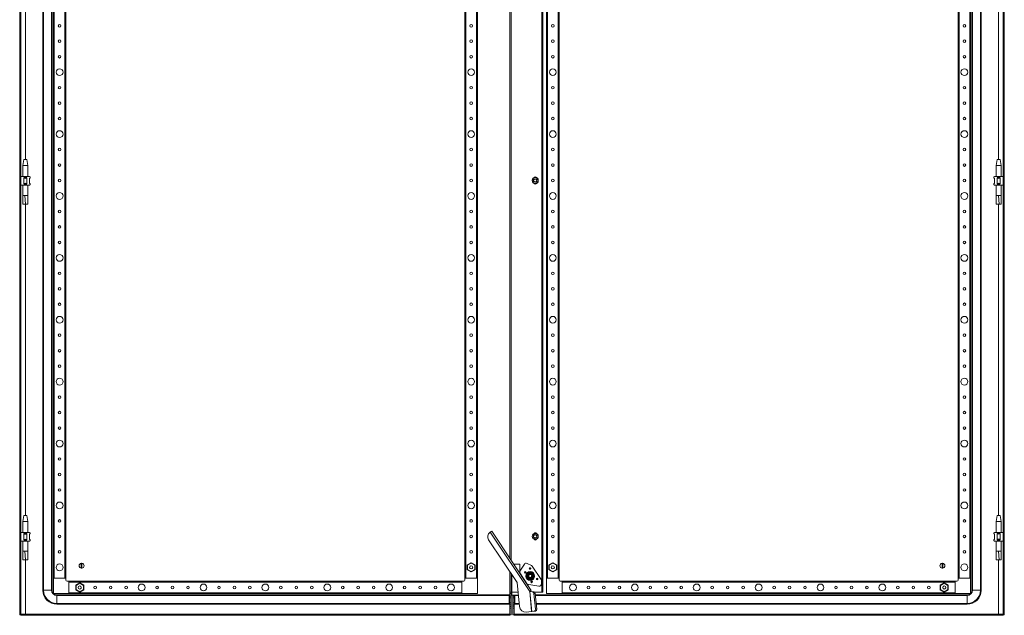
# Model space of a CAD drawing. Units: millimetres. Extents: x -5 to 11576, y 17 to 11644.
# Drawn here: x 4469 to 6060, y 2498 to 3460 of the extents above; entities that cross this region are included whole.
import ezdxf

# ---------------------------------------------------------------- set-up
doc = ezdxf.new("R2010")
doc.units = ezdxf.units.MM

msp = doc.modelspace()

# ---------------------------------------------------------------- linework, layer by layer
at = {"color": 4, "linetype": 'Continuous', "lineweight": 15}
for p, q in [((4469.016, 2499.133), (4469.016, 4452.133)), ((4471.016, 4452.133), (4471.016, 2499.133)), ((6058.016, 2499.133), (6058.016, 4452.133)), ((6060.016, 4452.133), (6060.016, 2499.133)), ((4506.516, 4412.633), (4506.516, 2538.633)), ((4507.587, 2538.633), (4507.587, 4412.633)), ((4520.444, 4412.633), (4520.444, 2538.633)), ((4521.516, 2538.633), (4521.516, 4412.633)), ((5312.506, 4415.633), (5312.506, 2535.633)), ((5312.516, 2535.633), (5312.516, 4415.633)), ((5314.516, 4415.633), (5314.516, 2535.633)), ((6007.516, 4412.633), (6007.516, 2538.633)), ((6008.587, 2538.633), (6008.587, 4412.633)), ((6021.444, 4412.633), (6021.444, 2538.633)), ((6022.516, 2538.633), (6022.516, 4412.633)), ((4523.516, 4393.133), (4523.516, 2558.133)), ((4524.816, 2558.133), (4524.816, 4393.133)), ((4542.216, 4393.133), (4542.216, 2558.133)), ((4543.516, 2558.133), (4543.516, 4393.133)), ((5188.516, 4393.133), (5188.516, 2558.133)), ((5189.816, 2558.133), (5189.816, 4393.133)), ((5207.216, 4393.133), (5207.216, 2558.133)), ((5208.516, 2558.133), (5208.516, 4393.133)), ((5320.516, 4393.133), (5320.516, 2558.133)), ((5321.816, 2558.133), (5321.816, 4393.133)), ((5339.216, 4393.133), (5339.216, 2558.133)), ((5340.516, 2558.133), (5340.516, 4393.133)), ((5985.516, 4393.133), (5985.516, 2558.133)), ((5986.816, 2558.133), (5986.816, 4393.133)), ((6004.216, 4393.133), (6004.216, 2558.133)), ((6005.516, 2558.133), (6005.516, 4393.133)), ((5260.916, 2590.551), (5260.916, 4360.715)), ((5261.016, 2590.401), (5261.016, 4360.865)), ((5263.026, 2587.386), (5263.026, 4363.88)), ((4478.516, 3713.574), (4478.516, 3234.633)), ((6050.516, 3234.633), (6050.516, 3713.574)), ((4475.516, 3234.636), (4474.016, 3224.633)), ((4480.516, 3234.633), (4475.516, 3234.633)), ((4482.016, 3224.633), (4480.515, 3234.636)), ((6048.516, 3234.636), (6047.016, 3224.633)), ((6053.516, 3234.633), (6048.516, 3234.633)), ((6055.016, 3224.633), (6053.515, 3234.636)), ((4474.016, 3224.633), (4474.016, 3207.133)), ((4482.016, 3224.633), (4474.016, 3224.633)), ((4482.016, 3207.133), (4482.016, 3224.633)), ((6047.016, 3224.633), (6047.016, 3207.133)), ((6055.016, 3224.633), (6047.016, 3224.633)), ((6055.016, 3207.133), (6055.016, 3224.633)), ((4471.016, 3207.133), (4475.47, 3207.133)), ((4475.47, 3207.133), (4480.562, 3207.133)), ((4476.279, 3206.324), (4475.47, 3207.133)), ((4476.279, 3205.133), (4475.47, 3204.582)), ((4475.47, 3204.582), (4475.47, 3195.685)), ((4476.279, 3206.324), (4476.279, 3205.133)), ((4476.279, 3205.133), (4479.753, 3205.133)), ((4479.753, 3206.324), (4480.562, 3207.133)), ((4479.753, 3205.133), (4479.753, 3206.324)), ((4480.562, 3204.582), (4479.753, 3205.133)), ((4480.562, 3207.133), (4485.016, 3207.133)), ((4480.562, 3195.685), (4480.562, 3204.582)), ((4485.825, 3206.324), (4485.016, 3207.133)), ((4485.016, 3204.133), (4486.016, 3205.133)), ((4485.825, 3205.133), (4485.016, 3204.582)), ((4485.016, 3204.582), (4485.016, 3195.685)), ((4485.825, 3206.324), (4485.825, 3205.133)), ((4486.016, 3206.133), (4485.825, 3206.324)), ((4485.825, 3205.133), (4486.016, 3205.133)), ((4486.016, 3205.133), (4486.016, 3206.133)), ((5299.474, 3202.101), (5302.016, 3203.568)), ((5299.474, 3199.166), (5299.474, 3202.101)), ((5302.016, 3197.698), (5299.474, 3199.166)), ((5302.016, 3203.568), (5304.558, 3202.101)), ((5304.558, 3199.166), (5302.016, 3197.698)), ((5304.558, 3202.101), (5304.558, 3199.166)), ((6043.207, 3206.324), (6043.016, 3206.133)), ((6043.016, 3206.133), (6043.016, 3205.133)), ((6043.016, 3205.133), (6044.016, 3204.133)), ((6043.016, 3205.133), (6043.207, 3205.133)), ((6044.016, 3207.133), (6043.207, 3206.324)), ((6043.207, 3205.133), (6043.207, 3206.324)), ((6044.016, 3204.582), (6043.207, 3205.133)), ((6044.016, 3207.133), (6048.47, 3207.133)), ((6044.016, 3195.685), (6044.016, 3204.582)), ((6048.47, 3207.133), (6053.562, 3207.133)), ((6049.279, 3206.324), (6048.47, 3207.133)), ((6049.279, 3205.133), (6048.47, 3204.582)), ((6048.47, 3204.582), (6048.47, 3195.685)), ((6049.279, 3206.324), (6049.279, 3205.133)), ((6049.279, 3205.133), (6052.753, 3205.133)), ((6052.753, 3206.324), (6053.562, 3207.133)), ((6052.753, 3205.133), (6052.753, 3206.324)), ((6053.562, 3204.582), (6052.753, 3205.133)), ((6053.562, 3207.133), (6058.016, 3207.133)), ((6053.562, 3195.685), (6053.562, 3204.582)), ((4471.016, 3193.133), (4475.47, 3193.133)), ((4474.016, 3193.133), (4474.016, 3176.514)), ((4475.47, 3195.685), (4476.279, 3195.133)), ((4476.279, 3193.942), (4475.47, 3193.133)), ((4475.47, 3193.133), (4480.562, 3193.133)), ((4479.753, 3195.133), (4476.279, 3195.133)), ((4476.279, 3195.133), (4476.279, 3193.942)), ((4479.753, 3195.133), (4480.562, 3195.685)), ((4479.753, 3193.942), (4479.753, 3195.133)), ((4480.562, 3193.133), (4479.753, 3193.942)), ((4480.562, 3193.133), (4485.016, 3193.133)), ((4482.016, 3176.514), (4482.016, 3193.133)), ((4486.016, 3195.133), (4485.016, 3196.133)), ((4485.016, 3195.685), (4485.825, 3195.133)), ((4485.825, 3193.942), (4485.016, 3193.133)), ((4485.825, 3195.133), (4485.825, 3193.942)), ((4486.016, 3195.133), (4485.825, 3195.133)), ((4485.825, 3193.942), (4486.016, 3194.133)), ((4486.016, 3194.133), (4486.016, 3195.133)), ((6044.016, 3196.133), (6043.016, 3195.133)), ((6043.016, 3195.133), (6043.016, 3194.133)), ((6043.207, 3195.133), (6043.016, 3195.133)), ((6043.016, 3194.133), (6043.207, 3193.942)), ((6043.207, 3195.133), (6044.016, 3195.685)), ((6043.207, 3193.942), (6043.207, 3195.133)), ((6044.016, 3193.133), (6043.207, 3193.942)), ((6044.016, 3193.133), (6048.47, 3193.133)), ((6047.016, 3193.133), (6047.016, 3176.514)), ((6048.47, 3195.685), (6049.279, 3195.133)), ((6049.279, 3193.942), (6048.47, 3193.133)), ((6048.47, 3193.133), (6053.562, 3193.133)), ((6052.753, 3195.133), (6049.279, 3195.133)), ((6049.279, 3195.133), (6049.279, 3193.942)), ((6052.753, 3195.133), (6053.562, 3195.685)), ((6052.753, 3193.942), (6052.753, 3195.133)), ((6053.562, 3193.133), (6052.753, 3193.942)), ((6053.562, 3193.133), (6058.016, 3193.133)), ((6055.016, 3176.514), (6055.016, 3193.133)), ((4477.472, 3176.574), (4474.016, 3176.574)), ((4478.547, 3162.574), (4477.472, 3176.574)), ((4482.016, 3176.574), (4477.472, 3176.574)), ((6050.472, 3176.574), (6047.016, 3176.574)), ((6051.547, 3162.574), (6050.472, 3176.574)), ((6055.016, 3176.574), (6050.472, 3176.574)), ((4474.058, 3162.574), (4478.547, 3162.574)), ((4478.516, 3162.574), (4478.516, 2659.633)), ((4478.547, 3162.574), (4481.95, 3162.574)), ((6047.058, 3162.574), (6051.547, 3162.574)), ((6050.516, 2659.633), (6050.516, 3162.574)), ((6051.547, 3162.574), (6054.95, 3162.574)), ((4475.516, 2659.636), (4474.016, 2649.633)), ((4480.516, 2659.633), (4475.516, 2659.633)), ((4482.016, 2649.633), (4480.515, 2659.636)), ((6048.516, 2659.636), (6047.016, 2649.633)), ((6053.516, 2659.633), (6048.516, 2659.633)), ((6055.016, 2649.633), (6053.515, 2659.636)), ((4474.016, 2649.633), (4474.016, 2632.133)), ((4482.016, 2649.633), (4474.016, 2649.633)), ((4482.016, 2632.133), (4482.016, 2649.633)), ((6047.016, 2649.633), (6047.016, 2632.133)), ((6055.016, 2649.633), (6047.016, 2649.633)), ((6055.016, 2632.133), (6055.016, 2649.633)), ((4471.016, 2632.133), (4475.47, 2632.133)), ((4475.47, 2632.133), (4480.562, 2632.133)), ((4476.279, 2631.324), (4475.47, 2632.133)), ((4476.279, 2630.133), (4475.47, 2629.582)), ((4475.47, 2629.582), (4475.47, 2620.685)), ((4476.279, 2631.324), (4476.279, 2630.133)), ((4476.279, 2630.133), (4479.753, 2630.133)), ((4479.753, 2631.324), (4480.562, 2632.133)), ((4479.753, 2630.133), (4479.753, 2631.324)), ((4480.562, 2629.582), (4479.753, 2630.133)), ((4480.562, 2632.133), (4485.016, 2632.133)), ((4480.562, 2620.685), (4480.562, 2629.582)), ((4485.825, 2631.324), (4485.016, 2632.133)), ((4485.016, 2629.133), (4486.016, 2630.133)), ((4485.825, 2630.133), (4485.016, 2629.582)), ((4485.016, 2629.582), (4485.016, 2620.685)), ((4485.825, 2631.324), (4485.825, 2630.133)), ((4486.016, 2631.133), (4485.825, 2631.324)), ((4485.825, 2630.133), (4486.016, 2630.133)), ((4486.016, 2630.133), (4486.016, 2631.133)), ((5231.843, 2634.161), (5229.264, 2632.441)), ((5229.264, 2632.441), (5293.158, 2536.6)), ((5231.843, 2634.161), (5295.633, 2538.475)), ((5299.474, 2627.101), (5302.016, 2628.568)), ((5299.474, 2624.166), (5299.474, 2627.101)), ((5302.016, 2628.568), (5304.558, 2627.101)), ((5304.558, 2627.101), (5304.558, 2624.166)), ((6043.207, 2631.324), (6043.016, 2631.133)), ((6043.016, 2631.133), (6043.016, 2630.133)), ((6043.016, 2630.133), (6044.016, 2629.133)), ((6043.016, 2630.133), (6043.207, 2630.133)), ((6044.016, 2632.133), (6043.207, 2631.324)), ((6043.207, 2630.133), (6043.207, 2631.324)), ((6044.016, 2629.582), (6043.207, 2630.133)), ((6044.016, 2632.133), (6048.47, 2632.133)), ((6044.016, 2620.685), (6044.016, 2629.582)), ((6048.47, 2632.133), (6053.562, 2632.133)), ((6049.279, 2631.324), (6048.47, 2632.133)), ((6049.279, 2630.133), (6048.47, 2629.582)), ((6048.47, 2629.582), (6048.47, 2620.685)), ((6049.279, 2631.324), (6049.279, 2630.133)), ((6049.279, 2630.133), (6052.753, 2630.133)), ((6052.753, 2631.324), (6053.562, 2632.133)), ((6052.753, 2630.133), (6052.753, 2631.324)), ((6053.562, 2629.582), (6052.753, 2630.133)), ((6053.562, 2632.133), (6058.016, 2632.133)), ((6053.562, 2620.685), (6053.562, 2629.582)), ((4471.016, 2618.133), (4475.47, 2618.133)), ((4474.016, 2618.133), (4474.016, 2601.514)), ((4475.47, 2620.685), (4476.279, 2620.133)), ((4476.279, 2618.942), (4475.47, 2618.133)), ((4475.47, 2618.133), (4480.562, 2618.133)), ((4476.279, 2620.133), (4476.279, 2618.942)), ((4479.753, 2620.133), (4476.279, 2620.133)), ((4479.753, 2620.133), (4480.562, 2620.685)), ((4479.753, 2618.942), (4479.753, 2620.133)), ((4480.562, 2618.133), (4479.753, 2618.942)), ((4480.562, 2618.133), (4485.016, 2618.133)), ((4482.016, 2601.514), (4482.016, 2618.133)), ((4486.016, 2620.133), (4485.016, 2621.133)), ((4485.016, 2620.685), (4485.825, 2620.133)), ((4485.825, 2618.942), (4485.016, 2618.133)), ((4485.825, 2620.133), (4485.825, 2618.942)), ((4486.016, 2620.133), (4485.825, 2620.133)), ((4485.825, 2618.942), (4486.016, 2619.133)), ((4486.016, 2619.133), (4486.016, 2620.133)), ((5226.795, 2620.099), (5272.891, 2550.955)), ((5302.016, 2622.698), (5299.474, 2624.166)), ((5304.558, 2624.166), (5302.016, 2622.698)), ((6044.016, 2621.133), (6043.016, 2620.133)), ((6043.016, 2620.133), (6043.016, 2619.133)), ((6043.207, 2620.133), (6043.016, 2620.133)), ((6043.016, 2619.133), (6043.207, 2618.942)), ((6043.207, 2620.133), (6044.016, 2620.685)), ((6043.207, 2618.942), (6043.207, 2620.133)), ((6044.016, 2618.133), (6043.207, 2618.942)), ((6044.016, 2618.133), (6048.47, 2618.133)), ((6047.016, 2618.133), (6047.016, 2601.514)), ((6048.47, 2620.685), (6049.279, 2620.133)), ((6049.279, 2618.942), (6048.47, 2618.133)), ((6048.47, 2618.133), (6053.562, 2618.133)), ((6052.753, 2620.133), (6049.279, 2620.133)), ((6049.279, 2620.133), (6049.279, 2618.942)), ((6052.753, 2620.133), (6053.562, 2620.685)), ((6052.753, 2618.942), (6052.753, 2620.133)), ((6053.562, 2618.133), (6052.753, 2618.942)), ((6053.562, 2618.133), (6058.016, 2618.133)), ((6055.016, 2601.514), (6055.016, 2618.133)), ((4477.472, 2601.574), (4474.016, 2601.574)), ((4478.547, 2587.574), (4477.472, 2601.574)), ((4482.016, 2601.574), (4477.472, 2601.574)), ((6050.472, 2601.574), (6047.016, 2601.574)), ((6051.547, 2587.574), (6050.472, 2601.574)), ((6055.016, 2601.574), (6050.472, 2601.574)), ((4474.058, 2587.574), (4478.547, 2587.574)), ((4478.516, 2587.574), (4478.516, 2500.143)), ((4478.547, 2587.574), (4481.95, 2587.574)), ((4568.366, 2574.186), (4568.366, 2582.08)), ((4569.666, 2582.08), (4569.666, 2574.186)), ((5198.516, 2583.081), (5192.066, 2579.357)), ((5192.666, 2579.011), (5192.066, 2579.357)), ((5192.066, 2579.357), (5192.066, 2571.909)), ((5192.666, 2579.011), (5198.516, 2582.388)), ((5192.666, 2572.256), (5192.666, 2579.011)), ((5204.966, 2579.357), (5198.516, 2583.081)), ((5198.516, 2582.388), (5198.516, 2583.081)), ((5198.516, 2582.388), (5204.366, 2579.011)), ((5204.366, 2579.011), (5204.966, 2579.357)), ((5204.366, 2579.011), (5204.366, 2572.256)), ((5204.966, 2571.909), (5204.966, 2579.357)), ((5267.528, 2580.633), (5277.016, 2580.633)), ((5277.016, 2569.609), (5284.585, 2580.86)), ((5277.016, 2580.633), (5277.016, 2566.401)), ((5288.825, 2582.025), (5295.899, 2578.674)), ((5297.261, 2577.498), (5311.431, 2556.242)), ((5330.516, 2583.081), (5324.066, 2579.357)), ((5324.066, 2579.357), (5324.066, 2571.909)), ((5324.666, 2579.011), (5324.066, 2579.357)), ((5324.666, 2579.011), (5330.516, 2582.388)), ((5324.666, 2572.256), (5324.666, 2579.011)), ((5330.516, 2582.388), (5330.516, 2583.081)), ((5336.966, 2579.357), (5330.516, 2583.081)), ((5330.516, 2582.388), (5336.366, 2579.011)), ((5336.366, 2579.011), (5336.966, 2579.357)), ((5336.366, 2579.011), (5336.366, 2572.256)), ((5336.966, 2571.909), (5336.966, 2579.357)), ((5959.366, 2574.186), (5959.366, 2582.08)), ((5960.666, 2582.08), (5960.666, 2574.186)), ((6047.058, 2587.574), (6051.547, 2587.574)), ((6050.516, 2500.143), (6050.516, 2587.574)), ((6051.547, 2587.574), (6054.95, 2587.574)), ((5192.666, 2572.256), (5192.066, 2571.909)), ((5192.066, 2571.909), (5198.516, 2568.185)), ((5198.516, 2568.878), (5192.666, 2572.256)), ((5204.366, 2572.256), (5198.516, 2568.878)), ((5198.516, 2568.185), (5204.966, 2571.909)), ((5198.516, 2568.185), (5198.516, 2568.878)), ((5204.366, 2572.256), (5204.966, 2571.909)), ((5260.916, 2500.143), (5260.916, 2568.918)), ((5261.016, 2535.617), (5261.016, 2568.768)), ((5263.026, 2535.633), (5263.026, 2565.753)), ((5264.016, 2535.733), (5264.016, 2564.268)), ((5277.016, 2566.581), (5290.17, 2546.851)), ((5288.762, 2564.666), (5291.397, 2566.168)), ((5294.016, 2567.407), (5289.016, 2564.52)), ((5289.016, 2558.746), (5289.016, 2564.52)), ((5291.397, 2566.168), (5294.016, 2567.699)), ((5294.016, 2567.407), (5299.016, 2564.52)), ((5299.016, 2564.52), (5299.016, 2558.746)), ((5324.666, 2572.256), (5324.066, 2571.909)), ((5324.066, 2571.909), (5330.516, 2568.185)), ((5330.516, 2568.878), (5324.666, 2572.256)), ((5336.366, 2572.256), (5330.516, 2568.878)), ((5330.516, 2568.185), (5336.966, 2571.909)), ((5330.516, 2568.185), (5330.516, 2568.878)), ((5336.366, 2572.256), (5336.966, 2571.909)), ((4523.516, 2558.133), (4523.516, 2533.133)), ((4543.516, 2558.133), (4523.516, 2558.133)), ((4524.816, 2558.133), (4542.216, 2558.133)), ((4543.516, 2555.133), (4543.516, 2558.133)), ((4548.516, 2553.133), (4545.516, 2553.133)), ((4548.516, 2533.133), (4548.516, 2553.133)), ((5183.516, 2553.133), (4548.516, 2553.133)), ((4548.516, 2551.833), (5183.516, 2551.833)), ((4548.516, 2551.833), (4548.516, 2534.433)), ((4566.016, 2550.581), (4559.566, 2546.857)), ((4560.166, 2546.511), (4559.566, 2546.857)), ((4559.566, 2546.857), (4559.566, 2539.409)), ((4560.166, 2546.511), (4566.016, 2549.888)), ((4560.166, 2539.756), (4560.166, 2546.511)), ((4572.466, 2546.857), (4566.016, 2550.581)), ((4566.016, 2549.888), (4566.016, 2550.581)), ((4566.016, 2549.888), (4571.866, 2546.511)), ((4571.866, 2546.511), (4572.466, 2546.857)), ((4571.866, 2546.511), (4571.866, 2539.756)), ((4572.466, 2539.409), (4572.466, 2546.857)), ((5186.516, 2553.133), (5183.516, 2553.133)), ((5183.516, 2553.133), (5183.516, 2533.133)), ((5188.516, 2558.133), (5188.516, 2555.133)), ((5208.516, 2558.133), (5188.516, 2558.133)), ((5208.516, 2533.133), (5208.516, 2558.133)), ((5272.891, 2550.955), (5276.639, 2512.372)), ((5294.016, 2555.86), (5289.016, 2558.746)), ((5290.086, 2546.795), (5290.17, 2546.851)), ((5291.751, 2547.905), (5290.17, 2546.851)), ((5308.079, 2545.22), (5291.751, 2547.905)), ((5299.016, 2558.746), (5294.016, 2555.86)), ((5296.634, 2557.098), (5294.016, 2555.567)), ((5299.269, 2558.6), (5296.634, 2557.098)), ((5311.997, 2554.372), (5311.997, 2548.547)), ((5320.516, 2558.133), (5320.516, 2533.133)), ((5321.81, 2558.133), (5320.516, 2558.133)), ((5321.816, 2558.133), (5339.216, 2558.133)), ((5340.516, 2558.133), (5339.222, 2558.133)), ((5340.516, 2555.133), (5340.516, 2558.133)), ((5345.516, 2553.133), (5342.516, 2553.133)), ((5345.516, 2551.839), (5345.516, 2553.133)), ((5980.516, 2553.133), (5345.516, 2553.133)), ((5345.516, 2551.833), (5980.516, 2551.833)), ((5345.516, 2551.833), (5345.516, 2534.433)), ((5963.016, 2550.581), (5956.566, 2546.857)), ((5957.166, 2546.511), (5956.566, 2546.857)), ((5956.566, 2546.857), (5956.566, 2539.409)), ((5957.166, 2546.511), (5963.016, 2549.888)), ((5957.166, 2539.756), (5957.166, 2546.511)), ((5963.016, 2549.888), (5963.016, 2550.581)), ((5969.466, 2546.857), (5963.016, 2550.581)), ((5963.016, 2549.888), (5968.866, 2546.511)), ((5968.866, 2546.511), (5969.466, 2546.857)), ((5968.866, 2546.511), (5968.866, 2539.756)), ((5969.466, 2539.409), (5969.466, 2546.857)), ((5980.516, 2553.133), (5980.516, 2533.133)), ((5983.516, 2553.133), (5980.516, 2553.133)), ((5980.516, 2534.433), (5980.516, 2551.833)), ((5985.516, 2558.133), (5985.516, 2555.133)), ((6005.516, 2558.133), (5985.516, 2558.133)), ((5986.816, 2558.133), (6004.216, 2558.133)), ((6005.516, 2533.133), (6005.516, 2558.133)), ((4507.587, 2538.633), (4506.516, 2538.633)), ((4507.587, 2538.633), (4520.444, 2538.633)), ((4520.444, 2538.633), (4521.516, 2538.633)), ((4523.516, 2533.133), (4548.516, 2533.133)), ((4529.016, 2530.062), (4529.016, 2531.133)), ((5260.016, 2531.133), (4529.016, 2531.133)), ((4529.016, 2530.062), (4529.016, 2517.205)), ((4529.016, 2530.062), (5260.016, 2530.062)), ((5183.516, 2534.433), (4548.516, 2534.433)), ((4548.516, 2533.133), (5183.516, 2533.133)), ((4560.166, 2539.756), (4559.566, 2539.409)), ((4559.566, 2539.409), (4566.016, 2535.685)), ((4566.016, 2536.378), (4560.166, 2539.756)), ((4571.866, 2539.756), (4566.016, 2536.378)), ((4566.016, 2535.685), (4572.466, 2539.409)), ((4566.016, 2535.685), (4566.016, 2536.378)), ((4568.358, 2542.358), (4568.244, 2542.126)), ((4571.866, 2539.756), (4572.466, 2539.409)), ((5183.516, 2533.133), (5208.516, 2533.133)), ((5260.016, 2530.062), (5260.016, 2531.133)), ((5260.016, 2517.205), (5260.016, 2530.062)), ((5263.016, 2535.617), (5261.016, 2535.617)), ((5261.016, 2533.536), (5261.016, 2535.617)), ((5261.016, 2533.536), (5263.016, 2533.536)), ((5261.016, 2529.013), (5261.016, 2533.536)), ((5263.016, 2533.536), (5263.016, 2535.617)), ((5263.016, 2533.536), (5263.016, 2529.013)), ((5264.016, 2535.633), (5263.026, 2535.633)), ((5264.016, 2530.633), (5264.016, 2535.733)), ((5274.37, 2535.733), (5264.016, 2535.733)), ((5264.016, 2530.633), (5274.865, 2530.633)), ((5266.016, 2530.633), (5266.016, 2529.031)), ((5268.016, 2530.633), (5268.016, 2529.031)), ((5268.116, 2530.633), (5268.116, 2500.143)), ((5269.016, 2530.633), (5269.016, 2530.062)), ((5269.016, 2530.062), (5269.016, 2517.205)), ((5274.92, 2530.062), (5269.016, 2530.062)), ((5293.117, 2536.596), (5293.158, 2536.6)), ((5296.261, 2504.231), (5293.117, 2536.596)), ((5293.188, 2536.596), (5295.299, 2536.801)), ((5293.188, 2536.596), (5296.331, 2504.238)), ((5293.188, 2536.596), (5297.832, 2535.966)), ((5295.299, 2536.801), (5299.944, 2536.172)), ((5299.944, 2536.172), (5297.832, 2535.966)), ((5299.883, 2533.192), (5301.994, 2533.398)), ((5299.883, 2533.192), (5302.346, 2507.837)), ((5312.506, 2535.633), (5300.995, 2535.633)), ((5301.994, 2533.398), (5304.457, 2508.042)), ((5302.214, 2531.133), (6000.016, 2531.133)), ((6000.016, 2530.062), (5302.318, 2530.062)), ((5312.516, 2535.633), (5312.506, 2535.633)), ((5314.516, 2535.633), (5312.516, 2535.633)), ((5320.516, 2533.133), (5345.516, 2533.133)), ((5980.516, 2534.433), (5345.516, 2534.433)), ((5345.516, 2533.133), (5345.516, 2534.427)), ((5345.516, 2533.133), (5980.516, 2533.133)), ((5957.166, 2539.756), (5956.566, 2539.409)), ((5956.566, 2539.409), (5963.016, 2535.685)), ((5963.016, 2536.378), (5957.166, 2539.756)), ((5968.866, 2539.756), (5963.016, 2536.378)), ((5963.016, 2535.685), (5969.466, 2539.409)), ((5963.016, 2535.685), (5963.016, 2536.378)), ((5965.354, 2542.339), (5965.249, 2542.126)), ((5968.866, 2539.756), (5969.466, 2539.409)), ((5980.516, 2533.133), (6005.516, 2533.133)), ((6000.016, 2530.062), (6000.016, 2531.133)), ((6000.016, 2517.205), (6000.016, 2530.062)), ((6007.516, 2538.633), (6008.587, 2538.633)), ((6008.587, 2538.633), (6021.444, 2538.633)), ((6021.444, 2538.633), (6022.516, 2538.633)), ((4529.016, 2517.205), (5260.016, 2517.205)), ((4529.016, 2517.205), (4529.016, 2516.133)), ((4529.016, 2516.133), (5260.016, 2516.133)), ((5260.016, 2516.133), (5260.016, 2517.205)), ((5263.016, 2529.013), (5261.016, 2529.013)), ((5261.016, 2526.133), (5261.016, 2529.013)), ((5263.016, 2526.133), (5261.016, 2526.133)), ((5261.016, 2518.133), (5261.016, 2526.133)), ((5263.016, 2518.133), (5261.016, 2518.133)), ((5261.016, 2515.253), (5261.016, 2518.133)), ((5263.016, 2515.253), (5261.016, 2515.253)), ((5261.016, 2512.533), (5261.016, 2515.253)), ((5263.016, 2529.013), (5263.016, 2526.133)), ((5263.016, 2526.133), (5263.016, 2518.133)), ((5263.016, 2518.133), (5263.016, 2515.253)), ((5263.016, 2512.533), (5263.016, 2515.253)), ((5266.016, 2529.031), (5268.016, 2529.031)), ((5266.016, 2526.133), (5266.016, 2529.031)), ((5268.016, 2526.133), (5266.016, 2526.133)), ((5266.016, 2526.133), (5266.016, 2518.133)), ((5266.016, 2518.133), (5268.016, 2518.133)), ((5266.016, 2515.235), (5266.016, 2518.133)), ((5268.016, 2515.235), (5266.016, 2515.235)), ((5266.016, 2512.75), (5266.016, 2515.235)), ((5268.016, 2529.031), (5268.016, 2526.133)), ((5268.016, 2526.133), (5268.016, 2518.133)), ((5268.016, 2518.133), (5268.016, 2515.235)), ((5268.016, 2515.235), (5268.016, 2512.75)), ((5269.016, 2517.205), (5269.016, 2516.133)), ((5276.169, 2517.205), (5269.016, 2517.205)), ((5276.274, 2516.133), (5269.016, 2516.133)), ((6000.016, 2517.205), (5303.567, 2517.205)), ((6000.016, 2516.133), (5303.671, 2516.133)), ((6000.016, 2517.205), (6000.016, 2516.133)), ((4469.016, 2499.133), (4471.016, 2499.133)), ((4471.116, 2500.133), (5260.916, 2500.133)), ((4471.116, 2500.133), (4471.116, 2498.133)), ((5260.916, 2498.133), (4471.116, 2498.133)), ((4478.516, 2500.143), (5260.916, 2500.143)), ((5260.916, 2500.143), (5261.016, 2499.133)), ((5260.916, 2500.133), (5260.916, 2500.143)), ((5260.916, 2500.133), (5260.916, 2498.133)), ((5261.016, 2512.533), (5263.016, 2512.533)), ((5261.016, 2509.883), (5261.016, 2512.533)), ((5263.016, 2509.883), (5261.016, 2509.883)), ((5261.016, 2499.133), (5261.016, 2509.883)), ((5263.016, 2499.133), (5261.016, 2499.133)), ((5263.016, 2512.533), (5263.016, 2509.883)), ((5263.016, 2509.883), (5263.016, 2499.133)), ((5268.016, 2512.75), (5266.016, 2512.75)), ((5266.016, 2512.75), (5266.016, 2509.883)), ((5266.016, 2509.883), (5268.016, 2509.883)), ((5266.016, 2499.133), (5266.016, 2509.883)), ((5266.016, 2499.133), (5268.016, 2499.133)), ((5268.016, 2512.75), (5268.016, 2509.883)), ((5268.016, 2509.883), (5268.016, 2499.133)), ((5268.016, 2499.133), (5268.116, 2500.143)), ((5268.116, 2500.143), (6050.516, 2500.143)), ((5268.116, 2500.143), (5268.116, 2500.133)), ((5268.116, 2500.133), (6057.916, 2500.133)), ((5268.116, 2498.133), (5268.116, 2500.133)), ((6057.916, 2498.133), (5268.116, 2498.133)), ((5287.559, 2503.386), (5296.261, 2504.231)), ((5296.261, 2504.231), (5296.331, 2504.238)), ((5300.525, 2504.646), (5296.331, 2504.238)), ((5300.525, 2504.646), (5302.636, 2504.851)), ((5304.457, 2508.042), (5302.346, 2507.837)), ((6057.916, 2500.133), (6057.916, 2498.133)), ((6060.016, 2499.133), (6058.016, 2499.133))]:
    msp.add_line(p, q, dxfattribs=at)
at = {"color": 4, "linetype": 'Continuous', "lineweight": 15, "flags": 128}
for points in [[(6048.47, 3204.582), (6051.016, 3204.133), (6053.562, 3204.582)], [(4480.562, 3195.685), (4478.016, 3196.133), (4475.47, 3195.685)], [(4474.015, 3176.66), (4474.052, 3169.617), (4474.016, 3162.574)], [(4482.016, 3162.574), (4481.98, 3169.617), (4482.017, 3176.66)], [(6047.015, 3176.66), (6047.052, 3169.617), (6047.016, 3162.574)], [(6055.016, 3162.574), (6054.98, 3169.617), (6055.017, 3176.66)], [(6048.47, 2629.582), (6051.016, 2629.133), (6053.562, 2629.582)], [(4480.562, 2620.685), (4478.016, 2621.133), (4475.47, 2620.685)], [(4474.015, 2601.66), (4474.052, 2594.617), (4474.016, 2587.574)], [(4482.016, 2587.574), (4481.98, 2594.617), (4482.017, 2601.66)], [(6047.015, 2601.66), (6047.052, 2594.617), (6047.016, 2587.574)], [(6055.016, 2587.574), (6054.98, 2594.617), (6055.017, 2601.66)], [(5288.762, 2558.6), (5288.779, 2561.631), (5288.762, 2564.666)], [(5294.016, 2567.699), (5296.633, 2566.169), (5299.269, 2564.666)], [(5299.269, 2564.666), (5299.253, 2561.635), (5299.269, 2558.6)], [(5294.016, 2555.567), (5291.399, 2557.097), (5288.762, 2558.6)]]:
    msp.add_lwpolyline(points, dxfattribs=at)
at = {"color": 4, "linetype": 'Continuous', "lineweight": 15}
for centre, radius in [((4533.516, 3450.633), 2.1), ((5198.516, 3450.633), 2.1), ((5330.516, 3450.633), 2.1), ((5995.516, 3450.633), 2.1), ((4533.516, 3425.633), 2.1), ((5198.516, 3425.633), 2.1), ((5330.516, 3425.633), 2.1), ((5995.516, 3425.633), 2.1), ((4533.516, 3400.633), 2.1), ((5198.516, 3400.633), 2.1), ((5330.516, 3400.633), 2.1), ((5995.516, 3400.633), 2.1), ((4533.516, 3375.633), 5.5), ((5198.516, 3375.633), 5.5), ((5330.516, 3375.633), 5.5), ((5995.516, 3375.633), 5.5), ((4533.516, 3350.633), 2.1), ((5198.516, 3350.633), 2.1), ((5330.516, 3350.633), 2.1), ((5995.516, 3350.633), 2.1), ((4533.516, 3325.633), 2.1), ((5198.516, 3325.633), 2.1), ((5330.516, 3325.633), 2.1), ((5995.516, 3325.633), 2.1), ((4533.516, 3300.633), 2.1), ((5198.516, 3300.633), 2.1), ((5330.516, 3300.633), 2.1), ((5995.516, 3300.633), 2.1), ((4533.516, 3275.633), 5.5), ((5198.516, 3275.633), 5.5), ((5330.516, 3275.633), 5.5), ((5995.516, 3275.633), 5.5), ((4533.516, 3250.633), 2.1), ((5198.516, 3250.633), 2.1), ((5330.516, 3250.633), 2.1), ((5995.516, 3250.633), 2.1), ((4533.516, 3225.633), 2.1), ((5198.516, 3225.633), 2.1), ((5330.516, 3225.633), 2.1), ((5995.516, 3225.633), 2.1), ((4533.516, 3200.633), 2.1), ((5198.516, 3200.633), 2.1), ((5302.016, 3200.633), 5), ((5330.516, 3200.633), 2.1), ((5995.516, 3200.633), 2.1), ((4533.516, 3175.633), 5.5), ((5198.516, 3175.633), 5.5), ((5330.516, 3175.633), 5.5), ((5995.516, 3175.633), 5.5), ((4533.516, 3150.633), 2.1), ((5198.516, 3150.633), 2.1), ((5330.516, 3150.633), 2.1), ((5995.516, 3150.633), 2.1), ((4533.516, 3125.633), 2.1), ((5198.516, 3125.633), 2.1), ((5330.516, 3125.633), 2.1), ((5995.516, 3125.633), 2.1), ((4533.516, 3100.633), 2.1), ((5198.516, 3100.633), 2.1), ((5330.516, 3100.633), 2.1), ((5995.516, 3100.633), 2.1), ((4533.516, 3075.633), 5.5), ((5198.516, 3075.633), 5.5), ((5330.516, 3075.633), 5.5), ((5995.516, 3075.633), 5.5), ((4533.516, 3050.633), 2.1), ((5198.516, 3050.633), 2.1), ((5330.516, 3050.633), 2.1), ((5995.516, 3050.633), 2.1), ((4533.516, 3025.633), 2.1), ((5198.516, 3025.633), 2.1), ((5330.516, 3025.633), 2.1), ((5995.516, 3025.633), 2.1), ((4533.516, 3000.633), 2.1), ((5198.516, 3000.633), 2.1), ((5330.516, 3000.633), 2.1), ((5995.516, 3000.633), 2.1), ((4533.516, 2975.633), 5.5), ((5198.516, 2975.633), 5.5), ((5330.516, 2975.633), 5.5), ((5995.516, 2975.633), 5.5), ((4533.516, 2950.633), 2.1), ((5198.516, 2950.633), 2.1), ((5330.516, 2950.633), 2.1), ((5995.516, 2950.633), 2.1), ((4533.516, 2925.633), 2.1), ((5198.516, 2925.633), 2.1), ((5330.516, 2925.633), 2.1), ((5995.516, 2925.633), 2.1), ((4533.516, 2900.633), 2.1), ((5198.516, 2900.633), 2.1), ((5330.516, 2900.633), 2.1), ((5995.516, 2900.633), 2.1), ((4533.516, 2875.633), 5.5), ((5198.516, 2875.633), 5.5), ((5330.516, 2875.633), 5.5), ((5995.516, 2875.633), 5.5), ((4533.516, 2850.633), 2.1), ((5198.516, 2850.633), 2.1), ((5330.516, 2850.633), 2.1), ((5995.516, 2850.633), 2.1), ((4533.516, 2825.633), 2.1), ((5198.516, 2825.633), 2.1), ((5330.516, 2825.633), 2.1), ((5995.516, 2825.633), 2.1), ((4533.516, 2800.633), 2.1), ((5198.516, 2800.633), 2.1), ((5330.516, 2800.633), 2.1), ((5995.516, 2800.633), 2.1), ((4533.516, 2775.633), 5.5), ((5198.516, 2775.633), 5.5), ((5330.516, 2775.633), 5.5), ((5995.516, 2775.633), 5.5), ((4533.516, 2750.633), 2.1), ((5198.516, 2750.633), 2.1), ((5330.516, 2750.633), 2.1), ((5995.516, 2750.633), 2.1), ((4533.516, 2725.633), 2.1), ((5198.516, 2725.633), 2.1), ((5330.516, 2725.633), 2.1), ((5995.516, 2725.633), 2.1), ((4533.516, 2700.633), 2.1), ((5198.516, 2700.633), 2.1), ((5330.516, 2700.633), 2.1), ((5995.516, 2700.633), 2.1), ((4533.516, 2675.633), 5.5), ((5198.516, 2675.633), 5.5), ((5330.516, 2675.633), 5.5), ((5995.516, 2675.633), 5.5), ((4533.516, 2650.633), 2.1), ((5198.516, 2650.633), 2.1), ((5330.516, 2650.633), 2.1), ((5995.516, 2650.633), 2.1), ((4533.516, 2625.633), 2.1), ((5198.516, 2625.633), 2.1), ((5302.016, 2625.633), 5), ((5330.516, 2625.633), 2.1), ((5995.516, 2625.633), 2.1), ((4533.516, 2600.633), 2.1), ((5198.516, 2600.633), 2.1), ((5330.516, 2600.633), 2.1), ((5995.516, 2600.633), 2.1), ((4533.516, 2575.633), 5.5), ((5198.516, 2575.633), 2.5), ((5330.516, 2575.633), 2.5), ((5995.516, 2575.633), 5.5), ((5285.969, 2567.394), 1.25), ((5285.969, 2567.394), 0.961), ((5294.016, 2561.633), 7.1), ((5294.016, 2561.633), 6.727), ((5294.016, 2561.633), 4.25), ((5294.016, 2561.633), 3), ((5294.016, 2561.633), 2.982), ((5294.016, 2561.633), 2.5), ((5294.016, 2561.633), 2.446), ((5293.734, 2573.773), 1.25), ((5293.734, 2573.773), 0.961), ((4566.016, 2543.133), 2.5), ((4666.016, 2543.133), 5.5), ((4766.016, 2543.133), 5.5), ((4866.016, 2543.133), 5.5), ((4966.016, 2543.133), 5.5), ((5066.016, 2543.133), 5.5), ((5166.016, 2543.133), 5.5), ((5296.235, 2551.995), 1.25), ((5296.235, 2551.995), 0.961), ((5305.11, 2556.71), 1.25), ((5305.11, 2556.71), 0.961), ((5363.016, 2543.133), 5.5), ((5463.016, 2543.133), 5.5), ((5563.016, 2543.133), 5.5), ((5663.016, 2543.133), 5.5), ((5763.016, 2543.133), 5.5), ((5863.016, 2543.133), 5.5), ((5963.016, 2543.133), 2.5), ((4591.016, 2543.133), 2.1), ((4616.016, 2543.133), 2.1), ((4641.016, 2543.133), 2.1), ((4691.016, 2543.133), 2.1), ((4716.016, 2543.133), 2.1), ((4741.016, 2543.133), 2.1), ((4791.016, 2543.133), 2.1), ((4816.016, 2543.133), 2.1), ((4841.016, 2543.133), 2.1), ((4891.016, 2543.133), 2.1), ((4916.016, 2543.133), 2.1), ((4941.016, 2543.133), 2.1), ((4991.016, 2543.133), 2.1), ((5016.016, 2543.133), 2.1), ((5041.016, 2543.133), 2.1), ((5091.016, 2543.133), 2.1), ((5116.016, 2543.133), 2.1), ((5141.016, 2543.133), 2.1), ((5388.016, 2543.133), 2.1), ((5413.016, 2543.133), 2.1), ((5438.016, 2543.133), 2.1), ((5488.016, 2543.133), 2.1), ((5513.016, 2543.133), 2.1), ((5538.016, 2543.133), 2.1), ((5588.016, 2543.133), 2.1), ((5613.016, 2543.133), 2.1), ((5638.016, 2543.133), 2.1), ((5688.016, 2543.133), 2.1), ((5713.016, 2543.133), 2.1), ((5738.016, 2543.133), 2.1), ((5788.016, 2543.133), 2.1), ((5813.016, 2543.133), 2.1), ((5838.016, 2543.133), 2.1), ((5888.016, 2543.133), 2.1), ((5913.016, 2543.133), 2.1), ((5938.016, 2543.133), 2.1)]:
    msp.add_circle(centre, radius, dxfattribs=at)
for centre, radius, start, end in [((4478.016, 3211.661), 7.523, 250.220145, 289.779855), ((4478.016, 3214.133), 8, 257.461745, 282.538255), ((5302.016, 3200.633), 4.7, 60, 240), ((5302.016, 3200.633), 2.542, 120, 180), ((5302.016, 3200.633), 2.542, 180, 240), ((5302.016, 3200.633), 4.7, 240, 60), ((5302.016, 3204.633), 2, 18.209957, 161.790043), ((5302.016, 3204.633), 1.9, 20.769254, 159.230746), ((5302.016, 3200.633), 2.542, 60, 120), ((5302.016, 3200.633), 2.542, 240, 300), ((5302.016, 3200.633), 2.542, 0, 60), ((5302.016, 3200.633), 2.542, 300, 0), ((6051.016, 3214.133), 8, 257.461745, 282.538255), ((4478.016, 3186.133), 8, 77.461745, 102.538255), ((5302.016, 3196.633), 2, 198.209957, 341.790043), ((5302.016, 3196.633), 1.9, 200.769254, 339.230746), ((6051.016, 3188.605), 7.523, 70.220145, 109.779855), ((6051.016, 3186.133), 8, 77.461745, 102.538255), ((4478.016, 2636.661), 7.523, 250.220145, 289.779855), ((4478.016, 2639.133), 8, 257.461745, 282.538255), ((5234.2, 2625.036), 8.9, 123.690068, 213.690068), ((5302.016, 2625.633), 4.7, 60, 240), ((5302.016, 2625.633), 2.542, 120, 180), ((5302.016, 2625.633), 2.542, 180, 240), ((5302.016, 2625.633), 4.7, 240, 60), ((5302.016, 2629.633), 2, 18.209959, 161.790041), ((5302.016, 2629.633), 1.9, 20.769259, 159.230741), ((5302.016, 2625.633), 2.542, 60, 120), ((5302.016, 2625.633), 2.542, 0, 60), ((5302.016, 2625.633), 2.542, 300, 0), ((6051.016, 2639.133), 8, 257.461745, 282.538255), ((4478.016, 2611.133), 8, 77.461745, 102.538255), ((5302.016, 2621.633), 2, 198.209953, 341.790047), ((5302.016, 2621.633), 1.9, 200.769259, 339.230741), ((5302.016, 2625.633), 2.542, 240, 300), ((6051.016, 2613.605), 7.523, 70.220145, 109.779855), ((6051.016, 2611.133), 8, 77.461745, 102.538255), ((4569.016, 2578.133), 4, 99.352035, 260.647965), ((4569.016, 2578.133), 4, 80.647965, 99.352035), ((4569.016, 2578.133), 4, 279.352035, 80.647965), ((5198.521, 2575.633), 2.45, 110.730653, 155.730665), ((5287.382, 2578.979), 3.371, 64.653824, 146.070203), ((5294.456, 2575.628), 3.371, 33.690068, 64.653824), ((5330.516, 2575.633), 2.45, 110.730653, 155.730665), ((5960.016, 2578.133), 4, 99.352035, 260.647965), ((5960.016, 2578.133), 4, 80.647965, 99.352035), ((5960.016, 2578.133), 4, 279.352035, 80.647965), ((4569.016, 2578.133), 4, 260.647965, 279.352035), ((5960.016, 2578.133), 4, 260.647965, 279.352035), ((4545.516, 2555.133), 2, 180, 270), ((5186.516, 2555.133), 2, 270, 0), ((5308.626, 2548.547), 3.371, 260.665002, 0), ((5308.626, 2554.372), 3.371, 0, 33.690068), ((5342.516, 2555.133), 2, 180, 270), ((5983.516, 2555.133), 2, 270, 0), ((4529.016, 2538.633), 22.5, 180, 270), ((4529.016, 2538.633), 21.429, 180, 270), ((4529.016, 2538.633), 8.571, 180, 270), ((4529.016, 2538.633), 7.5, 180, 222.833428), ((4529.016, 2538.633), 7.5, 227.166572, 270), ((4566.01, 2543.133), 2.45, 290.730653, 335.730665), ((5263.088, 2401.608), 134.025, 90.026515, 90.885828), ((5293.151, 2534.335), 2.26, 89.071828, 90.872752), ((5277.822, 2559.419), 27.494, 303.903641, 310.378985), ((5491.669, 435.348), 2110.607, 95.338483, 95.396865), ((5297.001, 2533.207), 2.881, 359.703315, 73.23762), ((5299.113, 2533.412), 2.881, 359.703315, 73.23762), ((5963.016, 2543.133), 2.45, 290.730653, 335.730665), ((6000.016, 2538.633), 8.571, 270, 0), ((6000.016, 2538.633), 21.429, 270, 0), ((6000.016, 2538.633), 22.5, 270, 0), ((6000.016, 2538.633), 7.5, 270, 312.833428), ((6000.016, 2538.633), 7.5, 317.166572, 0), ((4478.496, 2500.156), 0.0233, 278.945579, 326.057194), ((5286.592, 2513.339), 10, 185.548466, 275.548466), ((5299.743, 2507.207), 2.678, 286.97022, 13.597933), ((5301.854, 2507.412), 2.678, 286.97022, 13.597933), ((6050.539, 2500.163), 0.0305, 219.735815, 255.261412)]:
    msp.add_arc(centre, radius, start, end, dxfattribs=at)

doc.saveas('drawing.dxf')
